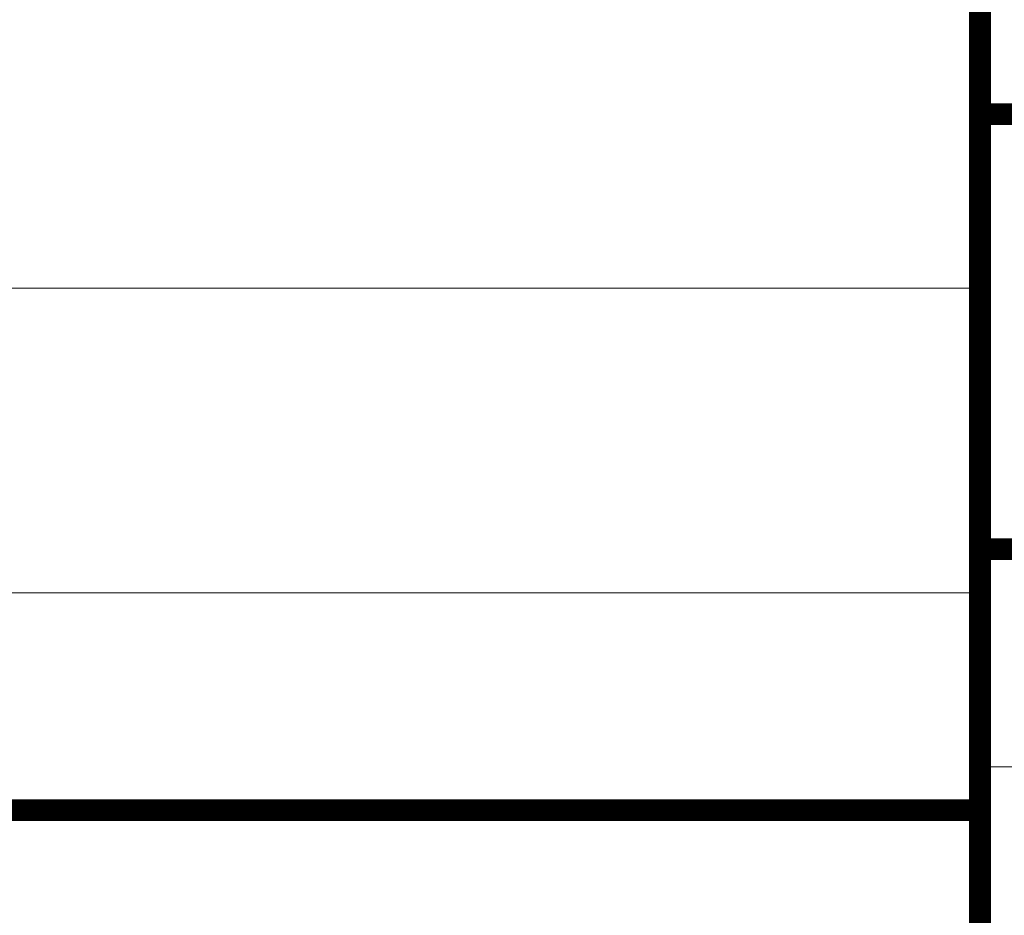
# Model space of a CAD drawing. Units: millimetres. Extents: x -2195 to -949, y 638 to 2479.
# Drawn here: x -1726 to -1568, y 782 to 926 of the extents above; entities that cross this region are included whole.
import ezdxf
from ezdxf.enums import TextEntityAlignment as Align

# ---------------------------------------------------------------- set-up
doc = ezdxf.new("R2010")
doc.units = ezdxf.units.MM
doc.header["$LTSCALE"] = 10
doc.layers.get('0').update_dxf_attribs({"linetype": 'CONTINUOUS', "lineweight": 30})
doc.layers.add('D', color=7, linetype='CONTINUOUS', lineweight=9)
doc.styles.add('HY견고딕', font='txt')
doc.styles.add('ROMANS', font='romans.shx', dxfattribs={"width": 0.7, "height": 3.5, "bigfont": 'whgtxt.shx'})

# ---------------------------------------------------------------- blocks, each defined once
blk = doc.blocks.new('HYOSUNG_TITLE_A4')
at = {"color": 3}
for p, q in [((-170, 31), (-85, 31)), ((-85, 25), (0, 25)), ((-170, 24), (-85, 24)), ((-85, 20), (0, 20)), ((-170, 19), (-85, 19))]:
    blk.add_line(p, q, dxfattribs=at)
at = {"color": 3, "const_width": 0.5}
for points in [[(-85, 45), (-85, 0)], [(-85, 35), (0, 35)], [(0, 25), (-85, 25)], [(-85, 19), (-170, 19)]]:
    blk.add_lwpolyline(points, dxfattribs=at)
for tag, height, style, width, p in [('GEN-TITLE-DES1{20}', 3.4, 'HY견고딕', 0.9, (-40.122, 40.232)), ('GEN-TITLE-DES2{24.5}', 2.5, 'ROMANS', 0.8, (-40.246, 36.368)), ('GEN-TITLE-NR{12.3}', 4, 'HY견고딕', 0.9, (-52.352, 27.935)), ('GEN-TITLE-DAT{7.1}', 2, 'ROMANS', 0.7, (-7.814, 21.466)), ('GEN-TITLE-REV{22.6}', 3, 'ROMANS', 0.7, (-4.61, 15.46))]:
    blk.add_attdef(tag, text='', height=height, dxfattribs=dict(style=style, width=width)).set_placement(p, align=Align.CENTER)
at = {"style": 'ROMANS', "width": 0.7}
for tag, height, p in [('GEN-TITLE-CTRN{2.5}', 2, (-167.5, 41.5)), ('GEN-TITLE-POSI{22.6}', 2, (-8.078, 32.461)), ('GEN-TITLE-APPM{2.5}', 2, (-167.5, 27.5)), ('GEN-TITLE-FSCM{20.7}', 1.8, (-12.776, 11.147))]:
    blk.add_attdef(tag, text='', height=height, dxfattribs=at).set_placement(p, align=Align.MIDDLE_CENTER)
for tag, height, p in [('GEN-TITLE-PLOT{5}', 1.8, (-160, 41.5)), ('GEN-TITLE-CHKM{2.5}', 2, (-167.5, 34.5)), ('GEN-TITLE-ISSD{5}', 1.8, (-160, 34.5)), ('GEN-TITLE-ITEM{12.7}', 3.5, (-120, 4.097)), ('GEN-TITLE-REF{12.7}', 3.5, (-39.421, 4.1)), ('GEN-TITLE-GRADE{22.6}', 3, (-4.664, 4.087))]:
    blk.add_attdef(tag, text='', height=height, dxfattribs=at).set_placement(p, align=Align.MIDDLE)
for tag, p in [('GEN-TITLE-MAT2{35}', (-153.172, 41.5)), ('GEN-TITLE-MAT1{35}', (-153.172, 34.5)), ('GEN-TITLE-DACT{35}', (-153.172, 27.5))]:
    blk.add_attdef(tag, text='', height=2, dxfattribs=at).set_placement(p, align=Align.MIDDLE_LEFT)
at = {"style": 'ROMANS'}
blk.add_attdef('GEN-TITLE-SCA{12.7}', text='', height=2, dxfattribs=at).set_placement((-7.661, 26.683), align=Align.CENTER)

msp = doc.modelspace()

# ---------------------------------------------------------------- block references
at = {"layer": 'D', "lineweight": 0, "xscale": 7, "yscale": 7, "zscale": 7}
msp.add_blockref('HYOSUNG_TITLE_A4', (-976.8941, 666.2335), dxfattribs=at)

doc.saveas('drawing.dxf')
